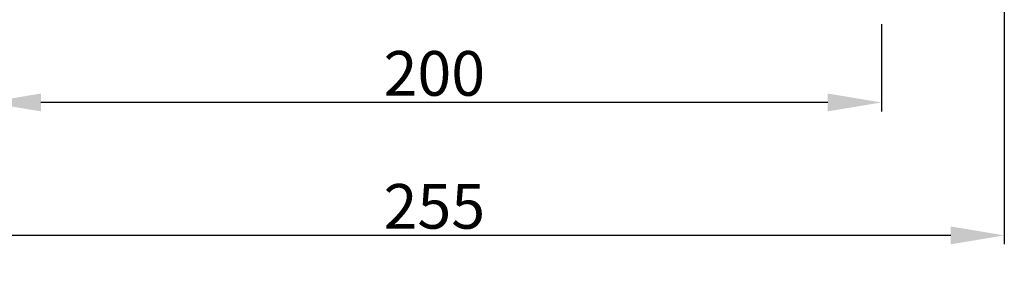
# Model space of a CAD drawing. Extents: x -1 to 1610, y 0 to 1134.
# Drawn here: x 1072 to 1293, y 371 to 428 of the extents above; entities that cross this region are included whole.
import ezdxf

# ---------------------------------------------------------------- set-up
doc = ezdxf.new("R2010")
doc.units = 0
doc.header["$LTSCALE"] = 5
doc.header["$MEASUREMENT"] = 0
doc.layers.add('DIM', color=2, linetype='CONTINUOUS')
doc.styles.add('DIM', font='romans.shx', dxfattribs={"width": 0.8})

msp = doc.modelspace()

# ---------------------------------------------------------------- linework, layer by layer
at = {"layer": 'DIM'}
for p, q in [((1292.58, 437.79), (1292.58, 377.79)), ((1265.08, 427.07), (1265.08, 407.55)), ((1253.08, 409.55), (1077.08, 409.55)), ((1280.58, 379.79), (1049.58, 379.79))]:
    msp.add_line(p, q, dxfattribs=at)
for points in [[(1077.08, 411.55), (1077.08, 407.55), (1065.08, 409.55)], [(1253.08, 411.55), (1253.08, 407.55), (1265.08, 409.55)], [(1280.58, 381.79), (1280.58, 377.79), (1292.58, 379.79)]]:
    msp.add_solid(points, dxfattribs=at)

# ---------------------------------------------------------------- texts
at = {"layer": 'DIM', "char_height": 10, "style": 'DIM'}
for s, insert, attachment_point in [('\\A1;200', (1165.08, 416.05), 5), ('\\A1;255', (1165.08, 386.29), 5), ('\\A1;', (1219.66, 371.07), 4)]:
    msp.add_mtext(s, dxfattribs=dict(at, insert=insert, attachment_point=attachment_point))

doc.saveas('drawing.dxf')
